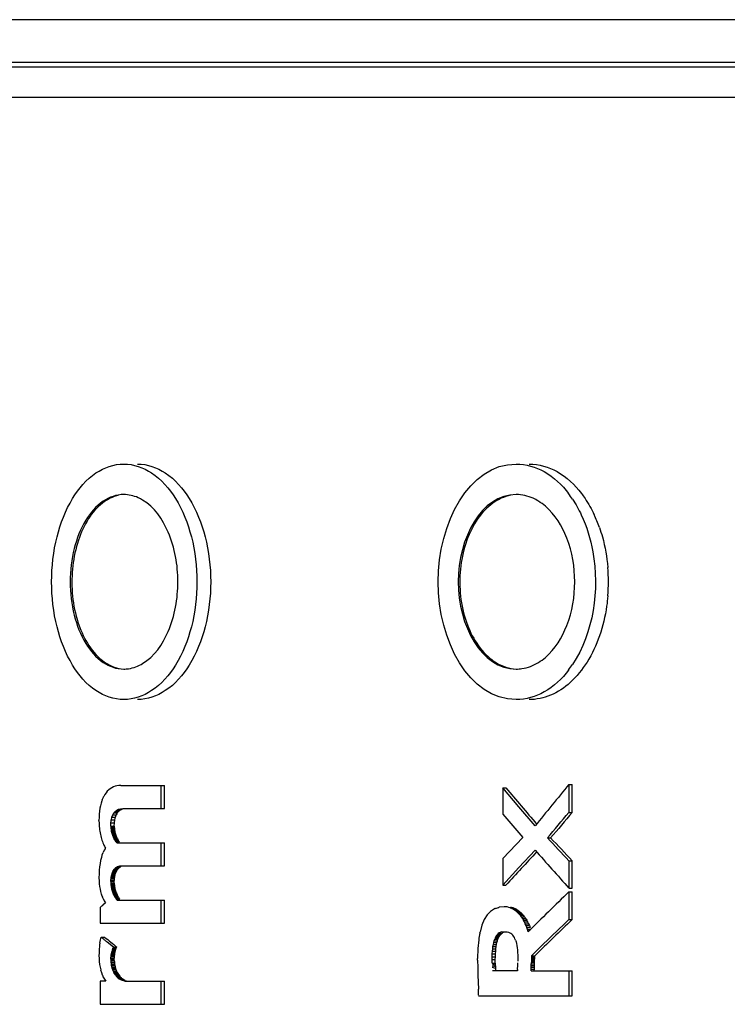
# Paper-space layout '850049186_Y07_100_1' of a CAD drawing. Units: millimetres. Extents: x 0 to 1189, y 0 to 841.
# Drawn here: x 145 to 153, y 496 to 508 of the extents above; entities that cross this region are included whole.
import ezdxf

# ---------------------------------------------------------------- set-up
doc = ezdxf.new("R2010")
doc.units = ezdxf.units.MM
doc.header["$LTSCALE"] = 65.395
doc.layers.get('0').update_dxf_attribs({"linetype": 'CONTINUOUS'})

psp = doc.layouts.new('850049186_Y07_100_1')

# ---------------------------------------------------------------- linework, layer by layer
at = {"color": 9, "linetype": 'CONTINUOUS'}
psp.add_line((156.4164, 507.7107), (139.5729, 507.7107), dxfattribs=at)
at = {"color": 7, "linetype": 'CONTINUOUS'}
for p, q in [((156.7568, 507.2195), (139.9926, 507.2195)), ((140.1667, 507.1695), (157.0149, 507.1695)), ((157.0149, 506.8195), (140.1667, 506.8195)), ((145.6415, 498.9197), (145.6226, 498.9102)), ((145.6614, 498.927), (145.6414, 498.9197)), ((145.6822, 498.9323), (145.6613, 498.927)), ((145.704, 498.9355), (145.6821, 498.9323)), ((145.7269, 498.9365), (145.704, 498.9355)), ((145.7268, 498.9365), (146.2296, 498.9365)), ((146.1903, 498.6714), (146.1903, 498.9365)), ((146.2296, 498.6714), (146.2296, 498.9365)), ((150.8636, 498.948), (150.9019, 498.948)), ((150.8647, 498.6267), (150.8647, 498.948)), ((150.9019, 498.6267), (150.9019, 498.948)), ((145.5435, 498.831), (145.5308, 498.8091)), ((145.5574, 498.8511), (145.5436, 498.831)), ((145.5722, 498.869), (145.5574, 498.8511)), ((145.588, 498.8848), (145.5721, 498.869)), ((145.6049, 498.8985), (145.5879, 498.8848)), ((145.6227, 498.9102), (145.6048, 498.8985)), ((150.2895, 498.6898), (150.1043, 498.9077)), ((150.1047, 498.9077), (150.142, 498.9077)), ((150.1047, 498.9077), (150.1047, 498.6055)), ((145.4936, 498.7044), (145.4875, 498.674)), ((145.5009, 498.7331), (145.4935, 498.7044)), ((145.5096, 498.7601), (145.5008, 498.7331)), ((145.5195, 498.7854), (145.527, 498.8011)), ((150.4747, 498.4718), (150.2895, 498.6898)), ((145.4796, 498.6082), (145.4776, 498.5728)), ((145.4829, 498.642), (145.4796, 498.6082)), ((145.4876, 498.674), (145.4829, 498.642)), ((145.6251, 498.5732), (145.6348, 498.5992)), ((145.6347, 498.5992), (145.6471, 498.6213)), ((145.6347, 498.5992), (145.6741, 498.5992)), ((145.6471, 498.6213), (145.6622, 498.6393)), ((145.6471, 498.6213), (145.6865, 498.6213)), ((145.6622, 498.6393), (145.6801, 498.6533)), ((145.6622, 498.6393), (145.7016, 498.6393)), ((145.6645, 498.5732), (145.6741, 498.5992)), ((145.6801, 498.6533), (145.7008, 498.6634)), ((145.6801, 498.6533), (145.7195, 498.6533)), ((145.7007, 498.6634), (145.7242, 498.6694)), ((145.7241, 498.6694), (145.7504, 498.6714)), ((145.7241, 498.6694), (145.7504, 498.6694)), ((145.7504, 498.6714), (146.1895, 498.6714)), ((146.1903, 498.6714), (146.2296, 498.6714)), ((150.1045, 498.6055), (150.3361, 498.3382)), ((150.8647, 498.6267), (150.9019, 498.6267)), ((145.4776, 498.5728), (145.4769, 498.5356)), ((145.4771, 498.5178), (145.4769, 498.5356)), ((145.4771, 498.5178), (145.4777, 498.5)), ((145.4777, 498.5), (145.4788, 498.4822)), ((145.4787, 498.4822), (145.4802, 498.4644)), ((145.4802, 498.4644), (145.482, 498.4465)), ((145.6128, 498.4709), (145.6142, 498.509)), ((145.6128, 498.4709), (145.6521, 498.4709)), ((145.6128, 498.4709), (145.613, 498.4591)), ((145.6142, 498.509), (145.6535, 498.509)), ((145.6183, 498.5431), (145.6251, 498.5732)), ((145.6183, 498.5431), (145.6576, 498.5431)), ((145.6251, 498.5732), (145.6645, 498.5732)), ((145.6521, 498.4709), (145.6535, 498.509)), ((145.6521, 498.4709), (145.6524, 498.4591)), ((145.6535, 498.509), (145.6576, 498.5431)), ((145.6576, 498.5431), (145.6645, 498.5732)), ((145.482, 498.4465), (145.4843, 498.4287)), ((145.4843, 498.4287), (145.4869, 498.4109)), ((145.4869, 498.4109), (145.49, 498.3931)), ((145.49, 498.3931), (145.4935, 498.3753)), ((145.4935, 498.3753), (145.4974, 498.3574)), ((145.4974, 498.3574), (145.5016, 498.34)), ((145.613, 498.4591), (145.6524, 498.4591)), ((145.613, 498.4591), (145.6137, 498.4473)), ((145.6136, 498.4473), (145.6147, 498.4357)), ((145.6137, 498.4473), (145.653, 498.4473)), ((145.6147, 498.4357), (145.6541, 498.4357)), ((145.6147, 498.4357), (145.6162, 498.4241)), ((145.6162, 498.4241), (145.6556, 498.4241)), ((145.6162, 498.4241), (145.6182, 498.4126)), ((145.6182, 498.4126), (145.6575, 498.4126)), ((145.6182, 498.4126), (145.6205, 498.4012)), ((145.6205, 498.4012), (145.6599, 498.4012)), ((145.6205, 498.4012), (145.6233, 498.3899)), ((145.6233, 498.3899), (145.6627, 498.3899)), ((145.6233, 498.3899), (145.6266, 498.3786)), ((145.6265, 498.3786), (145.6302, 498.3675)), ((145.6266, 498.3786), (145.6659, 498.3786)), ((145.6302, 498.3675), (145.6695, 498.3675)), ((145.6302, 498.3675), (145.6343, 498.3564)), ((145.6343, 498.3564), (145.6736, 498.3564)), ((145.6343, 498.3564), (145.6387, 498.3457)), ((145.6524, 498.4591), (145.653, 498.4473)), ((145.653, 498.4473), (145.6541, 498.4357)), ((145.6541, 498.4357), (145.6556, 498.4241)), ((145.6556, 498.4241), (145.6575, 498.4126)), ((145.6575, 498.4126), (145.6599, 498.4012)), ((145.6599, 498.4012), (145.6627, 498.3899)), ((145.6627, 498.3899), (145.6659, 498.3786)), ((145.6659, 498.3786), (145.6695, 498.3675)), ((145.6695, 498.3675), (145.6736, 498.3564)), ((145.6736, 498.3564), (145.678, 498.3457)), ((145.5016, 498.34), (145.5061, 498.3234)), ((145.5061, 498.3234), (145.5109, 498.3075)), ((145.5109, 498.3075), (145.516, 498.2925)), ((145.516, 498.2925), (145.5213, 498.2782)), ((145.5213, 498.2782), (145.527, 498.2647)), ((145.5269, 498.2647), (145.5329, 498.252)), ((145.5328, 498.252), (145.5391, 498.24)), ((145.539, 498.24), (145.5456, 498.2289)), ((145.6386, 498.3457), (145.6432, 498.3356)), ((145.6387, 498.3457), (145.678, 498.3457)), ((145.6431, 498.3356), (145.6478, 498.3263)), ((145.6432, 498.3356), (145.6825, 498.3356)), ((145.6478, 498.3263), (145.6871, 498.3263)), ((145.6478, 498.3263), (145.6525, 498.3175)), ((145.6525, 498.3175), (145.6919, 498.3175)), ((145.6525, 498.3175), (145.6574, 498.3095)), ((145.6574, 498.3095), (145.6968, 498.3095)), ((145.6574, 498.3095), (145.6624, 498.302)), ((145.6624, 498.302), (145.6676, 498.2953)), ((145.6624, 498.302), (145.7018, 498.302)), ((145.6676, 498.2953), (145.6729, 498.2892)), ((145.6676, 498.2953), (145.7069, 498.2953)), ((145.6728, 498.2892), (145.6783, 498.2837)), ((145.6729, 498.2892), (145.7122, 498.2892)), ((145.678, 498.3457), (145.6825, 498.3356)), ((145.6783, 498.2837), (145.6838, 498.279)), ((145.6825, 498.3356), (145.6871, 498.3263)), ((145.6836, 498.279), (146.2296, 498.279)), ((145.6871, 498.3263), (145.6919, 498.3175)), ((145.6919, 498.3175), (145.6968, 498.3095)), ((145.6968, 498.3095), (145.7018, 498.302)), ((145.7018, 498.302), (145.7069, 498.2953)), ((145.7069, 498.2953), (145.7122, 498.2892)), ((146.1903, 498.0138), (146.1903, 498.279)), ((146.2296, 498.0138), (146.2296, 498.279)), ((150.3361, 498.3382), (150.1045, 498.0985)), ((150.6168, 498.335), (150.6533, 498.335)), ((145.5138, 498.1398), (145.5251, 498.1682)), ((145.538, 498.1945), (145.5251, 498.1682)), ((145.5475, 498.2105), (145.538, 498.1945)), ((145.5455, 498.2289), (145.5523, 498.2185)), ((150.2895, 497.9945), (150.4747, 498.195)), ((145.489, 498.041), (145.4837, 498.0036)), ((145.4958, 498.0761), (145.4889, 498.041)), ((145.5041, 498.1091), (145.4957, 498.0761)), ((145.6959, 498.0091), (145.7051, 498.0117)), ((145.7051, 498.0117), (145.7148, 498.0133)), ((145.7051, 498.0117), (145.7248, 498.0117)), ((145.7148, 498.0133), (145.7249, 498.0138)), ((145.7148, 498.0133), (145.7248, 498.0133)), ((145.7248, 498.0138), (146.1895, 498.0138)), ((146.1903, 498.0138), (146.2296, 498.0138)), ((150.1047, 498.0985), (150.1047, 497.7941)), ((150.8639, 498.073), (150.9019, 498.073)), ((150.8647, 497.7591), (150.8647, 498.073)), ((150.9019, 497.7591), (150.9019, 498.073)), ((145.4777, 497.9221), (145.4769, 497.8781)), ((145.4799, 497.964), (145.4777, 497.9221)), ((145.4837, 498.0036), (145.4799, 497.964)), ((145.6176, 497.8842), (145.6204, 497.8993)), ((145.6204, 497.8993), (145.6237, 497.9135)), ((145.6204, 497.8993), (145.6597, 497.8993)), ((145.6237, 497.9135), (145.6276, 497.9268)), ((145.6237, 497.9135), (145.663, 497.9135)), ((145.6276, 497.9268), (145.6322, 497.9394)), ((145.6276, 497.9268), (145.667, 497.9268)), ((145.6322, 497.9394), (145.6373, 497.951)), ((145.6322, 497.9394), (145.6715, 497.9394)), ((145.6373, 497.951), (145.6431, 497.9618)), ((145.6373, 497.951), (145.6767, 497.951)), ((145.6431, 497.9618), (145.6494, 497.9717)), ((145.6431, 497.9618), (145.6824, 497.9618)), ((145.6493, 497.9717), (145.6561, 497.9806)), ((145.6493, 497.9717), (145.6887, 497.9717)), ((145.656, 497.9806), (145.6632, 497.9883)), ((145.656, 497.9806), (145.6954, 497.9806)), ((145.657, 497.8842), (145.6597, 497.8993)), ((145.6597, 497.8993), (145.663, 497.9135)), ((145.663, 497.9135), (145.667, 497.9268)), ((145.6631, 497.9883), (145.6707, 497.9951)), ((145.6631, 497.9883), (145.7025, 497.9883)), ((145.667, 497.9268), (145.6715, 497.9394)), ((145.6707, 497.9951), (145.6787, 498.0008)), ((145.6707, 497.9951), (145.71, 497.9951)), ((145.6715, 497.9394), (145.6767, 497.951)), ((145.6767, 497.951), (145.6824, 497.9618)), ((145.6787, 498.0008), (145.6871, 498.0055)), ((145.6787, 498.0008), (145.718, 498.0008)), ((145.6824, 497.9618), (145.6887, 497.9717)), ((145.687, 498.0055), (145.6959, 498.0091)), ((145.6887, 497.9717), (145.6954, 497.9806)), ((145.6954, 497.9806), (145.7025, 497.9883)), ((145.6959, 498.0091), (145.7248, 498.0091)), ((145.7025, 497.9883), (145.71, 497.9951)), ((145.71, 497.9951), (145.718, 498.0008)), ((145.718, 498.0008), (145.7264, 498.0055)), ((150.1043, 497.7941), (150.2895, 497.9945)), ((145.4769, 497.8781), (145.4777, 497.8437)), ((145.4776, 497.8437), (145.4799, 497.8106)), ((145.4799, 497.8106), (145.4836, 497.7789)), ((145.6131, 497.8339), (145.6128, 497.8155)), ((145.6128, 497.8155), (145.6521, 497.8155)), ((145.6128, 497.8155), (145.613, 497.8054)), ((145.613, 497.8054), (145.6524, 497.8054)), ((145.613, 497.8054), (145.6137, 497.7952)), ((145.6131, 497.8339), (145.614, 497.8515)), ((145.6131, 497.8339), (145.6524, 497.8339)), ((145.6137, 497.7952), (145.6531, 497.7952)), ((145.6137, 497.7952), (145.6148, 497.7848)), ((145.614, 497.8515), (145.6155, 497.8683)), ((145.614, 497.8515), (145.6534, 497.8515)), ((145.6155, 497.8683), (145.6176, 497.8842)), ((145.6155, 497.8683), (145.6549, 497.8683)), ((145.6176, 497.8842), (145.657, 497.8842)), ((145.6521, 497.8155), (145.6524, 497.8339)), ((145.6521, 497.8155), (145.6524, 497.8054)), ((145.6524, 497.8339), (145.6534, 497.8515)), ((145.6524, 497.8054), (145.6531, 497.7952)), ((145.6531, 497.7952), (145.6542, 497.7848)), ((145.6534, 497.8515), (145.6549, 497.8683)), ((145.6549, 497.8683), (145.657, 497.8842)), ((150.1043, 497.7941), (150.142, 497.7941)), ((145.4836, 497.7789), (145.4888, 497.7484)), ((145.4887, 497.7484), (145.4954, 497.7192)), ((145.4954, 497.7192), (145.5036, 497.6913)), ((145.5068, 497.6823), (145.5132, 497.6648)), ((145.6148, 497.7848), (145.6542, 497.7848)), ((145.6148, 497.7848), (145.6164, 497.7742)), ((145.6164, 497.7742), (145.6558, 497.7742)), ((145.6164, 497.7742), (145.6185, 497.7634)), ((145.6185, 497.7634), (145.6578, 497.7634)), ((145.6185, 497.7634), (145.621, 497.7524)), ((145.621, 497.7524), (145.6603, 497.7524)), ((145.621, 497.7524), (145.624, 497.7413)), ((145.624, 497.7413), (145.6633, 497.7413)), ((145.624, 497.7413), (145.6274, 497.73)), ((145.6274, 497.73), (145.6667, 497.73)), ((145.6274, 497.73), (145.6313, 497.7184)), ((145.6312, 497.7184), (145.6356, 497.7068)), ((145.6313, 497.7184), (145.6706, 497.7184)), ((145.6356, 497.7068), (145.6749, 497.7068)), ((145.6356, 497.7068), (145.6402, 497.6953)), ((145.6402, 497.6953), (145.6795, 497.6953)), ((145.6402, 497.6953), (145.6449, 497.6845)), ((145.6449, 497.6845), (145.6842, 497.6845)), ((145.6449, 497.6845), (145.6497, 497.6744)), ((145.6497, 497.6744), (145.689, 497.6744)), ((145.6497, 497.6744), (145.6546, 497.6649)), ((145.6542, 497.7848), (145.6558, 497.7742)), ((145.6558, 497.7742), (145.6578, 497.7634)), ((145.6578, 497.7634), (145.6603, 497.7524)), ((145.6603, 497.7524), (145.6633, 497.7413)), ((145.6633, 497.7413), (145.6667, 497.73)), ((145.6667, 497.73), (145.6706, 497.7184)), ((145.6706, 497.7184), (145.6749, 497.7068)), ((145.6749, 497.7068), (145.6795, 497.6953)), ((145.6795, 497.6953), (145.6842, 497.6845)), ((145.6842, 497.6845), (145.689, 497.6744)), ((145.689, 497.6744), (145.6939, 497.6649)), ((150.8634, 497.7184), (150.9019, 497.7184)), ((150.8647, 497.7591), (150.9019, 497.7591)), ((150.8647, 497.4002), (150.8647, 497.7184)), ((150.9019, 497.4002), (150.9019, 497.7184)), ((145.5512, 497.5928), (145.5204, 497.5657)), ((145.5243, 497.6395), (145.5369, 497.6155)), ((145.5369, 497.6155), (145.551, 497.5928)), ((145.6545, 497.6649), (145.6595, 497.656)), ((145.6546, 497.6649), (145.6939, 497.6649)), ((145.6595, 497.656), (145.6989, 497.656)), ((145.6595, 497.656), (145.6646, 497.6478)), ((145.6646, 497.6478), (145.6698, 497.6402)), ((145.6646, 497.6478), (145.7039, 497.6478)), ((145.6697, 497.6402), (145.675, 497.6333)), ((145.6698, 497.6402), (145.7091, 497.6402)), ((145.675, 497.6333), (145.6803, 497.627)), ((145.675, 497.6333), (145.7143, 497.6333)), ((145.6803, 497.627), (145.6858, 497.6214)), ((145.6856, 497.6214), (146.2296, 497.6214)), ((145.6939, 497.6649), (145.6989, 497.656)), ((145.6989, 497.656), (145.7039, 497.6478)), ((145.7039, 497.6478), (145.7091, 497.6402)), ((145.7091, 497.6402), (145.7143, 497.6333)), ((146.1903, 497.3562), (146.1903, 497.6214)), ((146.2296, 497.3562), (146.2296, 497.6214)), ((145.4899, 497.5387), (145.4899, 497.3562)), ((149.9263, 497.4519), (149.8927, 497.3986)), ((149.9659, 497.4933), (149.9261, 497.4519)), ((150.0115, 497.5229), (149.9656, 497.4933)), ((150.0199, 497.5259), (150.0549, 497.5379)), ((150.1211, 497.5466), (150.063, 497.5407)), ((150.1392, 497.5458), (150.121, 497.5466)), ((150.1571, 497.5433), (150.1391, 497.5458)), ((150.1746, 497.5392), (150.157, 497.5433)), ((150.1918, 497.5335), (150.1745, 497.5392)), ((150.2087, 497.5262), (150.1918, 497.5335)), ((150.1918, 497.5335), (150.229, 497.5335)), ((150.2253, 497.5172), (150.2087, 497.5262)), ((150.2087, 497.5262), (150.2459, 497.5262)), ((150.2118, 497.5392), (150.2204, 497.5364)), ((150.2204, 497.5364), (150.229, 497.5335)), ((150.2416, 497.5066), (150.2253, 497.5172)), ((150.2253, 497.5172), (150.2625, 497.5172)), ((150.2575, 497.4943), (150.2415, 497.5066)), ((150.2416, 497.5066), (150.2788, 497.5066)), ((150.2459, 497.5262), (150.2625, 497.5172)), ((150.2731, 497.4804), (150.2575, 497.4943)), ((150.2575, 497.4943), (150.2947, 497.4943)), ((150.2884, 497.4649), (150.2731, 497.4804)), ((150.2731, 497.4804), (150.3103, 497.4804)), ((150.2884, 497.4649), (150.3256, 497.4649)), ((150.3031, 497.4482), (150.3403, 497.4482)), ((150.3031, 497.4482), (150.3169, 497.4306)), ((145.4887, 497.3562), (146.1896, 497.3562)), ((146.1903, 497.3562), (146.2296, 497.3562)), ((149.8929, 497.3986), (149.8654, 497.3335)), ((150.3169, 497.4306), (150.3541, 497.4306)), ((150.3169, 497.4306), (150.3298, 497.4121)), ((150.3298, 497.4121), (150.367, 497.4121)), ((150.3298, 497.4121), (150.3418, 497.3928)), ((150.3418, 497.3928), (150.3791, 497.3928)), ((150.353, 497.3727), (150.3418, 497.3928)), ((150.353, 497.3727), (150.3902, 497.3727)), ((150.3632, 497.3517), (150.353, 497.3727)), ((150.3632, 497.3517), (150.4004, 497.3517)), ((150.3726, 497.3298), (150.3632, 497.3517)), ((150.3791, 497.3928), (150.3902, 497.3727)), ((150.3902, 497.3727), (150.4004, 497.3517)), ((150.4004, 497.3517), (150.4098, 497.3298)), ((150.8647, 497.4002), (150.9019, 497.4002)), ((149.8656, 497.3335), (149.8442, 497.2566)), ((150.044, 497.2293), (150.0347, 497.2181)), ((150.0542, 497.2388), (150.044, 497.2293)), ((150.044, 497.2293), (150.0812, 497.2293)), ((150.0541, 497.2388), (150.0914, 497.2388)), ((150.0653, 497.2465), (150.0542, 497.2388)), ((150.0773, 497.2525), (150.0652, 497.2465)), ((150.0719, 497.2181), (150.0812, 497.2293)), ((150.0902, 497.2568), (150.0773, 497.2525)), ((150.0812, 497.2293), (150.0914, 497.2388)), ((150.0902, 497.2568), (150.1041, 497.2594)), ((150.0902, 497.2568), (150.1188, 497.2568)), ((150.0914, 497.2388), (150.1025, 497.2465)), ((150.104, 497.2594), (150.1189, 497.2602)), ((150.104, 497.2594), (150.1188, 497.2594)), ((150.1188, 497.2602), (150.137, 497.2594)), ((150.137, 497.2594), (150.154, 497.257)), ((150.1539, 497.257), (150.1697, 497.253)), ((150.1696, 497.253), (150.1842, 497.2474)), ((150.1974, 497.2402), (150.1841, 497.2474)), ((150.2094, 497.2314), (150.1974, 497.2402)), ((150.2202, 497.221), (150.2094, 497.2314)), ((150.3726, 497.3298), (150.4098, 497.3298)), ((150.381, 497.3071), (150.3726, 497.3298)), ((150.381, 497.3071), (150.4183, 497.3071)), ((150.3886, 497.2836), (150.381, 497.3071)), ((150.3886, 497.2836), (150.4258, 497.2836)), ((150.3953, 497.2592), (150.3886, 497.2836)), ((150.4098, 497.3298), (150.4183, 497.3071)), ((145.4833, 497.1091), (145.481, 497.0877)), ((145.486, 497.1293), (145.4832, 497.1091)), ((145.486, 497.1293), (145.4893, 497.1481)), ((145.4893, 497.1481), (145.4931, 497.1658)), ((145.4931, 497.1658), (145.4974, 497.1821)), ((145.4974, 497.1821), (145.5023, 497.1971)), ((145.5023, 497.1971), (145.5416, 497.1971)), ((145.5252, 497.1784), (145.5118, 497.1892)), ((145.5722, 497.1406), (145.5638, 497.1474)), ((145.6419, 497.0847), (145.5722, 497.1406)), ((149.8291, 497.1678), (149.8199, 497.0672)), ((149.993, 497.0898), (149.997, 497.1139)), ((149.997, 497.1139), (150.0015, 497.136)), ((149.997, 497.1139), (150.0342, 497.1139)), ((150.0015, 497.136), (150.0067, 497.1562)), ((150.0015, 497.136), (150.0387, 497.136)), ((150.0066, 497.1562), (150.0124, 497.1743)), ((150.0066, 497.1562), (150.0439, 497.1562)), ((150.019, 497.1906), (150.0124, 497.1743)), ((150.0124, 497.1743), (150.0496, 497.1743)), ((150.0264, 497.2053), (150.0189, 497.1906)), ((150.0189, 497.1906), (150.0561, 497.1906)), ((150.0347, 497.2181), (150.0263, 497.2053)), ((150.0263, 497.2053), (150.0636, 497.2053)), ((150.0303, 497.0898), (150.0342, 497.1139)), ((150.0342, 497.1139), (150.0387, 497.136)), ((150.0347, 497.2181), (150.0719, 497.2181)), ((150.0387, 497.136), (150.0439, 497.1562)), ((150.0439, 497.1562), (150.0496, 497.1743)), ((150.0496, 497.1743), (150.0561, 497.1906)), ((150.0561, 497.1906), (150.0636, 497.2053)), ((150.0636, 497.2053), (150.0719, 497.2181)), ((150.2298, 497.209), (150.2202, 497.221)), ((150.2382, 497.1954), (150.2298, 497.209)), ((150.2453, 497.1802), (150.2381, 497.1954)), ((150.2514, 497.1632), (150.2453, 497.1802)), ((150.2514, 497.1632), (150.257, 497.1444)), ((150.257, 497.1444), (150.2619, 497.1238)), ((150.2618, 497.1238), (150.2661, 497.1013)), ((150.4352, 496.9855), (150.5771, 497.1234)), ((145.4772, 497.0158), (145.4769, 496.9893)), ((145.4779, 497.041), (145.4772, 497.0158)), ((145.4792, 497.065), (145.4779, 497.041)), ((145.481, 497.0877), (145.4792, 497.065)), ((145.6174, 496.9945), (145.62, 497.0102)), ((145.6199, 497.0102), (145.6231, 497.0257)), ((145.6199, 497.0102), (145.6593, 497.0102)), ((145.6231, 497.0257), (145.6268, 497.0408)), ((145.6231, 497.0257), (145.6625, 497.0257)), ((145.6311, 497.0557), (145.6268, 497.0408)), ((145.6268, 497.0408), (145.6662, 497.0408)), ((145.6311, 497.0557), (145.636, 497.0704)), ((145.6311, 497.0557), (145.6705, 497.0557)), ((145.6415, 497.0847), (145.636, 497.0704)), ((145.636, 497.0704), (145.6753, 497.0704)), ((145.6419, 497.0847), (145.6808, 497.0847)), ((145.6567, 496.9945), (145.6593, 497.0102)), ((145.6593, 497.0102), (145.6625, 497.0257)), ((145.6625, 497.0257), (145.6662, 497.0408)), ((145.6662, 497.0408), (145.6705, 497.0557)), ((145.6705, 497.0557), (145.6753, 497.0704)), ((145.6753, 497.0704), (145.6808, 497.0847)), ((149.82, 497.0672), (149.8169, 496.9548)), ((149.9833, 496.9737), (149.9849, 497.0057)), ((149.9849, 497.0057), (149.987, 497.0357)), ((149.9849, 497.0057), (150.0221, 497.0057)), ((149.987, 497.0357), (149.9897, 497.0638)), ((149.987, 497.0357), (150.0242, 497.0357)), ((149.9897, 497.0638), (149.9931, 497.0898)), ((149.9897, 497.0638), (150.0269, 497.0638)), ((149.993, 497.0898), (150.0303, 497.0898)), ((150.0206, 496.9737), (150.0221, 497.0057)), ((150.0221, 497.0057), (150.0242, 497.0357)), ((150.0242, 497.0357), (150.0269, 497.0638)), ((150.0269, 497.0638), (150.0303, 497.0898)), ((150.2661, 497.1013), (150.2697, 497.0769)), ((150.2697, 497.0769), (150.2726, 497.0507)), ((150.2726, 497.0507), (150.2749, 497.0226)), ((150.2749, 497.0226), (150.2765, 496.9926)), ((145.4769, 496.9893), (145.4777, 496.9531)), ((145.4777, 496.9531), (145.48, 496.9184)), ((145.48, 496.9184), (145.4838, 496.8851)), ((145.4838, 496.8851), (145.4892, 496.8533)), ((145.6131, 496.9456), (145.6128, 496.9288)), ((145.6128, 496.9288), (145.6521, 496.9288)), ((145.6128, 496.9288), (145.6133, 496.9106)), ((145.6131, 496.9456), (145.6139, 496.9622)), ((145.6131, 496.9456), (145.6524, 496.9456)), ((145.6133, 496.9106), (145.6527, 496.9106)), ((145.6133, 496.9106), (145.6149, 496.8927)), ((145.6139, 496.9622), (145.6154, 496.9785)), ((145.6139, 496.9622), (145.6533, 496.9622)), ((145.6148, 496.8927), (145.6174, 496.8753)), ((145.6149, 496.8927), (145.6542, 496.8927)), ((145.6154, 496.9785), (145.6174, 496.9945)), ((145.6154, 496.9785), (145.6547, 496.9785)), ((145.6174, 496.9945), (145.6567, 496.9945)), ((145.6521, 496.9288), (145.6524, 496.9456)), ((145.6521, 496.9288), (145.6527, 496.9106)), ((145.6524, 496.9456), (145.6533, 496.9622)), ((145.6527, 496.9106), (145.6542, 496.8927)), ((145.6533, 496.9622), (145.6547, 496.9785)), ((145.6542, 496.8927), (145.6568, 496.8753)), ((145.6547, 496.9785), (145.6567, 496.9945)), ((149.817, 496.9351), (149.8169, 496.9548)), ((149.817, 496.9351), (149.8169, 496.9548)), ((149.817, 496.9351), (149.8171, 496.9142)), ((149.8171, 496.9142), (149.8178, 496.8687)), ((149.9821, 496.9002), (149.9824, 496.9398)), ((149.9821, 496.9002), (150.0193, 496.9002)), ((149.9824, 496.9398), (149.9834, 496.9737)), ((149.9824, 496.9398), (150.0197, 496.9398)), ((149.9833, 496.9737), (150.0206, 496.9737)), ((150.0193, 496.9002), (150.0197, 496.9398)), ((150.0193, 496.9002), (150.0196, 496.8814)), ((150.0197, 496.9398), (150.0206, 496.9737)), ((150.2765, 496.9926), (150.2775, 496.9609)), ((150.2767, 496.8779), (150.2771, 496.8892)), ((150.2771, 496.8892), (150.2776, 496.9051)), ((150.2775, 496.9609), (150.2778, 496.924)), ((150.4301, 496.8325), (150.4322, 496.8925)), ((150.4332, 496.9275), (150.4322, 496.8925)), ((150.4322, 496.8925), (150.4694, 496.8925)), ((150.4327, 496.9105), (150.4699, 496.9105)), ((150.4339, 496.9585), (150.4332, 496.9275)), ((150.4332, 496.9275), (150.4704, 496.9275)), ((150.4335, 496.9435), (150.4708, 496.9435)), ((150.4343, 496.9855), (150.4339, 496.9585)), ((150.4339, 496.9585), (150.4711, 496.9585)), ((150.4341, 496.9725), (150.4713, 496.9725)), ((150.4352, 496.9855), (150.4715, 496.9855)), ((150.4674, 496.8325), (150.4694, 496.8925)), ((150.4694, 496.8925), (150.4704, 496.9275)), ((150.4704, 496.9275), (150.4711, 496.9585)), ((150.4711, 496.9585), (150.4715, 496.9855)), ((145.4891, 496.8533), (145.4961, 496.823)), ((145.496, 496.823), (145.5045, 496.7942)), ((145.5045, 496.7942), (145.5144, 496.7668)), ((145.6174, 496.8753), (145.6568, 496.8753)), ((145.6174, 496.8753), (145.621, 496.8583)), ((145.621, 496.8583), (145.6604, 496.8583)), ((145.621, 496.8583), (145.6257, 496.8417)), ((145.6256, 496.8417), (145.6313, 496.8255)), ((145.6257, 496.8417), (145.665, 496.8417)), ((145.6313, 496.8255), (145.6707, 496.8255)), ((145.6313, 496.8255), (145.638, 496.8098)), ((145.638, 496.8098), (145.6773, 496.8098)), ((145.638, 496.8098), (145.6457, 496.7944)), ((145.6457, 496.7944), (145.6851, 496.7944)), ((145.6545, 496.7795), (145.6457, 496.7944)), ((145.6545, 496.7795), (145.6938, 496.7795)), ((145.6643, 496.7649), (145.6545, 496.7795)), ((145.6568, 496.8753), (145.6604, 496.8583)), ((145.6604, 496.8583), (145.665, 496.8417)), ((145.665, 496.8417), (145.6707, 496.8255)), ((145.6707, 496.8255), (145.6773, 496.8098)), ((145.6773, 496.8098), (145.6851, 496.7944)), ((145.6851, 496.7944), (145.6938, 496.7795)), ((145.6938, 496.7795), (145.7036, 496.7649)), ((149.8178, 496.8687), (149.8188, 496.8185)), ((149.8188, 496.8185), (149.8203, 496.7634)), ((150.274, 496.8105), (149.9857, 496.8105)), ((150.0196, 496.8814), (150.0202, 496.8629)), ((150.0202, 496.8629), (150.0211, 496.8442)), ((150.0211, 496.8442), (150.0224, 496.8251)), ((150.2744, 496.8255), (150.2735, 496.8105)), ((150.2744, 496.8255), (150.2751, 496.8396)), ((150.2751, 496.8396), (150.2763, 496.8659)), ((150.2763, 496.8659), (150.2767, 496.8779)), ((150.4293, 496.8105), (150.4301, 496.8325)), ((150.43, 496.8105), (150.9019, 496.8105)), ((150.4301, 496.8325), (150.4674, 496.8325)), ((150.4309, 496.8535), (150.4681, 496.8535)), ((150.4316, 496.8735), (150.4688, 496.8735)), ((150.4665, 496.8105), (150.4674, 496.8325)), ((150.8647, 496.5242), (150.8647, 496.8105)), ((150.9019, 496.5242), (150.9019, 496.8105)), ((145.5538, 496.6934), (145.4897, 496.6934)), ((145.4899, 496.6934), (145.4899, 496.4282)), ((145.5259, 496.7408), (145.5391, 496.7164)), ((145.539, 496.7164), (145.5536, 496.6934)), ((145.6642, 496.7649), (145.6748, 496.7513)), ((145.6643, 496.7649), (145.7036, 496.7649)), ((145.6748, 496.7513), (145.7141, 496.7513)), ((145.6748, 496.7513), (145.6858, 496.7392)), ((145.6857, 496.7392), (145.6972, 496.7284)), ((145.6858, 496.7392), (145.7251, 496.7392)), ((145.6972, 496.7284), (145.7091, 496.7191)), ((145.6972, 496.7284), (145.7366, 496.7284)), ((145.7036, 496.7649), (145.7141, 496.7513)), ((145.7215, 496.7113), (145.7091, 496.7191)), ((145.7091, 496.7191), (145.7485, 496.7191)), ((145.7343, 496.7048), (145.7214, 496.7113)), ((145.7215, 496.7113), (145.7608, 496.7113)), ((145.7476, 496.6998), (145.7343, 496.7048)), ((145.7613, 496.6962), (145.7476, 496.6998)), ((145.7613, 496.6962), (145.7903, 496.6962)), ((145.7755, 496.6941), (145.7613, 496.6962)), ((145.7755, 496.6941), (145.7903, 496.6941)), ((145.7902, 496.6934), (145.7755, 496.6941)), ((145.7903, 496.6934), (146.2296, 496.6934)), ((146.1903, 496.4282), (146.1903, 496.6934)), ((146.2296, 496.4282), (146.2296, 496.6934)), ((149.8203, 496.7634), (149.8256, 496.5999)), ((149.827, 496.5501), (149.8256, 496.5999)), ((149.8274, 496.5315), (149.827, 496.5501)), ((149.8258, 496.5242), (150.8633, 496.5242)), ((150.8647, 496.5242), (150.9019, 496.5242)), ((145.4887, 496.4282), (146.1896, 496.4282)), ((146.1903, 496.4282), (146.2296, 496.4282))]:
    psp.add_line(p, q, dxfattribs=at)
for centre, radius, start, end in [((149.8973, 501.5482), 1.209, 33.58325, 37.25009), ((149.7185, 501.3683), 1.5835, 19.36994, 25.02122), ((149.3271, 501.2695), 1.9887, 355.37082, 4.77979), ((149.8972, 500.9907), 1.209, 322.74942, 326.41945), ((144.6874, 499.2039), 0.9312, 334.36735, 334.91159), ((146.6639, 498.3152), 1.2371, 158.28405, 158.9212), ((139.5077, 501.1648), 6.4656, 338.28786, 338.40716), ((129.8069, 500.4377), 15.9244, 353.04349, 353.167), ((149.6241, 496.8043), 4.3217, 162.14123, 162.28175), ((141.3059, 499.4844), 4.4175, 342.14098, 342.2792), ((143.1053, 499.6801), 2.8503, 328.96211, 329.14938), ((146.8688, 497.6845), 1.4292, 162.27978, 162.71958), ((148.9386, 498.9369), 3.6539, 199.92981, 200.08126), ((143.3781, 499.9786), 3.2267, 311.11587, 311.60039), ((150.826, 500.0052), 5.8055, 203.77479, 203.90886), ((144.3915, 497.1525), 1.233, 23.26196, 23.91442), ((146.7519, 496.1115), 1.9052, 131.07874, 131.48966), ((150.9196, 494.8729), 2.8014, 108.73276, 108.9211), ((149.1953, 500.0748), 2.6787, 288.71804, 288.90514), ((157.0597, 503.387), 8.9956, 221.17217, 221.31412), ((215.9969, 429.658), 93.9752, 133.875067, 134.118051), ((175.3372, 492.8118), 25.8775, 170.14324, 170.309), ((144.5747, 498.1592), 5.3464, 350.11729, 350.28038), ((147.6366, 499.8375), 3.3954, 231.04366, 231.25867), ((139.3745, 489.4644), 9.8659, 51.25627, 51.43298), ((141.9183, 492.6444), 5.7936, 51.00683, 51.19597), ((150.9403, 499.1801), 5.9384, 203.97855, 204.11311), ((144.367, 496.2378), 1.2634, 23.4648, 24.11873)]:
    psp.add_arc(centre, radius, start, end, dxfattribs=at)
for centre, major_axis, ratio, start_param, end_param in [((228.8211, 498.5942), (100.923, -70.6416), 0.4277755, 4.1600265, 4.1650263), ((228.8211, 499.032), (91.9311, 106.4277), 0.4834451, -4.3132461, -4.3130549), ((228.8211, 498.8962), (101.5459, 62.0979), 0.4517776, 2.2104002, 2.2106339), ((228.8211, 498.8084), (104.6247, 35.825), 0.3444846, 2.3622598, 2.362536), ((228.8211, 498.7493), (105.2475, 20.4828), 0.2268392, 2.4352374, 2.4355561), ((228.8211, 498.046), (100.8829, 70.889), 0.4281674, 2.1110523, 2.1145659), ((228.8211, 498.5946), (102.2729, -61.6541), 0.4099649, -2.1645306, -2.161017), ((228.8211, 498.0825), (102.0341, 63.3566), 0.413902, 2.1575247, 2.1625251), ((228.8211, 497.4937), (105.3425, -11.0451), 0.1140816, -2.4013804, -2.4011302), ((228.8211, 497.4559), (105.2572, -21.3103), 0.2074326, -2.3708735, -2.3706326), ((228.8211, 497.4224), (104.8762, -33.6995), 0.2961402, -2.3174963, -2.3172647), ((228.8211, 497.4075), (104.4457, -40.9787), 0.3361287, -2.2810151, -2.2807881), ((228.8211, 497.3938), (103.7586, -49.107), 0.3714799, -2.2378738, -2.2376514), ((228.8211, 497.3816), (102.738, -58.1463), 0.4009467, -2.1885435, -2.1883257), ((228.8211, 497.3712), (101.3865, -67.7119), 0.4227513, -2.1362937, -2.1360846), ((228.8211, 497.3621), (99.6157, -78.317), 0.4377483, -2.0798031, -2.0796067), ((228.8211, 497.3538), (-97.309, 90.6093), 0.4455172, 1.123765, 1.1239488), ((228.8211, 497.3466), (-94.4964, 104.7288), 0.4447028, 1.1886293, 1.1888004), ((228.8211, 496.924), (103.1421, 54.8376), 0.3912522, 2.1982123, 2.2043032), ((228.8211, 497.3989), (105.1883, 24.8043), 0.2351963, 2.3590747, 2.3592463), ((228.8211, 496.8943), (104.5419, -37.0283), 0.3517173, 3.9246972, 3.9268517), ((228.8211, 496.5265), (102.4694, -56.1718), 0.4355822, -2.2453676, -2.245198), ((228.8211, 496.559), (103.8525, -45.0022), 0.3933043, -2.3107792, -2.3106025), ((228.8211, 496.5872), (104.6339, -35.6852), 0.3436267, -2.3627495, -2.3625658), ((228.8211, 496.6116), (105.0397, -27.8872), 0.2897456, -2.4024528, -2.402262), ((228.8211, 496.6326), (105.232, -21.2855), 0.234231, -2.4316929, -2.4314951)]:
    psp.add_ellipse(centre, major_axis=major_axis, ratio=ratio, start_param=start_param, end_param=end_param, dxfattribs=at)
for points, knots in [([(145.7601, 499.9195), (145.6488, 499.9195), (145.4034, 500.0081), (145.1401, 500.3258), (144.9719, 500.7635), (144.914, 501.2695), (144.9719, 501.7755), (145.1401, 502.2132), (145.4034, 502.5309), (145.6488, 502.6195), (145.7601, 502.6195)], [0, 0, 0, 0, 0.096874, 0.2119313, 0.3490684, 0.5, 0.6509316, 0.7880687, 0.903126, 1, 1, 1, 1]), ([(145.7601, 502.6195), (145.8721, 502.6195), (146.1189, 502.5305), (146.3868, 502.2141), (146.5604, 501.7763), (146.6205, 501.2695), (146.5604, 500.7626), (146.3868, 500.3248), (146.1189, 500.0085), (145.8721, 499.9195), (145.7601, 499.9195)], [0, 0, 0, 0, 0.0970168, 0.212535, 0.3496285, 0.5, 0.6503715, 0.787465, 0.9029832, 1, 1, 1, 1]), ([(145.9175, 502.6195), (146.0294, 502.6195), (146.2762, 502.5305), (146.5441, 502.2141), (146.7178, 501.7763), (146.7779, 501.2695), (146.7178, 500.7626), (146.5441, 500.3248), (146.2762, 500.0085), (146.0294, 499.9195), (145.9175, 499.9195)], [0, 0, 0, 0, 0.0970163, 0.2125335, 0.3496262, 0.4999962, 0.6503683, 0.7874629, 0.9029825, 1, 1, 1, 1]), ([(150.259, 499.9195), (149.7191, 499.9195), (149.0087, 501.2695), (149.7191, 502.6195), (150.259, 502.6195)], [0, 0, 0, 0, 0.5, 1, 1, 1, 1]), ([(150.259, 502.6195), (150.3698, 502.6195), (150.6083, 502.549), (150.7836, 502.3799), (150.8596, 502.28)], [0, 0, 0, 0, 0.4687409, 1, 1, 1, 1]), ([(150.4079, 502.6195), (150.5184, 502.6195), (150.7566, 502.5493), (150.9317, 502.3807), (151.0077, 502.2811)], [0, 0, 0, 0, 0.4688123, 1, 1, 1, 1]), ([(145.7601, 502.2695), (145.6776, 502.2695), (145.4956, 502.2038), (145.3002, 501.9686), (145.1751, 501.6444), (145.1319, 501.2695), (145.1751, 500.8946), (145.3002, 500.5703), (145.4956, 500.3351), (145.6776, 500.2695), (145.7601, 500.2695)], [0, 0, 0, 0, 0.0968951, 0.2120094, 0.3491422, 0.5, 0.6508578, 0.7879906, 0.9031049, 1, 1, 1, 1]), ([(145.7014, 502.2606), (145.6346, 502.246), (145.4982, 502.1755), (145.3415, 501.9898), (145.228, 501.7406), (145.1462, 501.3501), (145.1791, 500.8648), (145.3582, 500.5065), (145.4877, 500.3919)], [0, 0, 0, 0, 0.0953841, 0.2059612, 0.333429, 0.4734994, 0.7587565, 1, 1, 1, 1]), ([(145.9774, 502.2057), (145.9603, 502.216), (145.8932, 502.2516), (145.8162, 502.2695), (145.7601, 502.2695)], [0, 0, 0, 0, 0.2618193, 1, 1, 1, 1]), ([(145.9774, 500.3332), (146.1111, 500.4143), (146.3231, 500.7249), (146.4128, 501.2695), (146.3231, 501.8141), (146.1111, 502.1247), (145.9774, 502.2057)], [0, 0, 0, 0, 0.2235182, 0.5000004, 0.7764823, 1, 1, 1, 1]), ([(150.259, 502.2695), (149.8588, 502.2695), (149.3306, 501.2695), (149.8588, 500.2695), (150.259, 500.2695)], [0, 0, 0, 0, 0.5, 1, 1, 1, 1]), ([(150.1923, 502.2606), (150.1208, 502.2462), (149.9752, 502.1776), (149.8042, 501.9922), (149.6804, 501.7422), (149.5913, 501.351), (149.6275, 500.8588), (149.8242, 500.5038), (149.961, 500.3919)], [0, 0, 0, 0, 0.0999523, 0.2125904, 0.3396955, 0.4777675, 0.758021, 1, 1, 1, 1]), ([(150.5151, 502.1934), (150.4952, 502.2057), (150.4162, 502.2482), (150.3253, 502.2695), (150.259, 502.2695)], [0, 0, 0, 0, 0.260899, 1, 1, 1, 1]), ([(151.0077, 502.2811), (151.0216, 502.2629), (151.0767, 502.186), (151.123, 502.103), (151.1534, 502.0381)], [0, 0, 0, 0, 0.241997, 1, 1, 1, 1]), ([(150.5937, 500.4034), (150.7052, 500.4992), (150.8784, 500.7817), (150.9582, 501.2695), (150.8784, 501.7572), (150.7052, 502.0397), (150.5937, 502.1356)], [0, 0, 0, 0, 0.2323553, 0.5, 0.7676447, 1, 1, 1, 1]), ([(151.0054, 502.0362), (151.0676, 501.9028), (151.2375, 501.342), (151.1468, 500.6866), (150.9045, 500.322)], [0, 0, 0, 0, 0.251623, 1, 1, 1, 1]), ([(151.2124, 501.8935), (151.2251, 501.8575), (151.272, 501.7082), (151.2991, 501.5529), (151.309, 501.4352)], [0, 0, 0, 0, 0.2443512, 1, 1, 1, 1]), ([(151.3094, 501.109), (151.3062, 501.0691), (151.2887, 500.9135), (151.2524, 500.7598), (151.2139, 500.6497)], [0, 0, 0, 0, 0.2550991, 1, 1, 1, 1]), ([(151.2139, 500.6497), (151.1772, 500.5448), (151.0873, 500.3511), (150.8963, 500.1131), (150.6654, 499.9571), (150.4909, 499.9195), (150.4079, 499.9195)], [0, 0, 0, 0, 0.2887469, 0.5501609, 0.7841508, 1, 1, 1, 1]), ([(145.4877, 500.3919), (145.5079, 500.374), (145.5871, 500.3122), (145.6869, 500.2747), (145.7602, 500.2702)], [0, 0, 0, 0, 0.2692189, 1, 1, 1, 1]), ([(149.961, 500.3919), (149.9832, 500.3737), (150.0713, 500.3105), (150.1796, 500.274), (150.2591, 500.27)], [0, 0, 0, 0, 0.2654284, 1, 1, 1, 1]), ([(145.7601, 500.2695), (145.7786, 500.2695), (145.8546, 500.275), (145.9281, 500.3034), (145.9774, 500.3332)], [0, 0, 0, 0, 0.2429225, 1, 1, 1, 1]), ([(150.259, 500.2695), (150.2809, 500.2695), (150.3706, 500.276), (150.4574, 500.3099), (150.5151, 500.3456)], [0, 0, 0, 0, 0.2436559, 1, 1, 1, 1]), ([(150.8596, 500.2589), (150.7836, 500.159), (150.6083, 499.9899), (150.3698, 499.9195), (150.259, 499.9195)], [0, 0, 0, 0, 0.5312584, 1, 1, 1, 1])]:
    psp.add_open_spline(points, degree=3, knots=knots, dxfattribs=at)
for points in [[(150.5937, 502.1356), (150.569, 502.1568), (150.5427, 502.1763), (150.5151, 502.1934)], [(150.9044, 502.217), (150.9427, 502.1595), (150.9762, 502.0987), (151.0054, 502.0362)], [(150.5151, 500.3456), (150.5427, 500.3627), (150.569, 500.3822), (150.5937, 500.4034)], [(150.8636, 498.948), (150.7336, 498.7898), (150.6049, 498.6305), (150.4754, 498.4718)], [(150.6168, 498.335), (150.6994, 498.4321), (150.7812, 498.5298), (150.864, 498.6267)], [(150.8639, 498.073), (150.7811, 498.16), (150.6993, 498.2478), (150.6167, 498.335)], [(150.4754, 498.195), (150.6049, 498.0498), (150.7336, 497.9039), (150.8636, 497.7591)], [(150.8634, 497.7184), (150.707, 497.5659), (150.5518, 497.4122), (150.3959, 497.2592)], [(149.9822, 496.8908), (149.9899, 496.8908), (149.9972, 496.8874), (150.0044, 496.8848)], [(150.0044, 496.8848), (150.0093, 496.883), (150.0144, 496.8814), (150.0196, 496.8814)], [(149.9827, 496.8722), (149.9885, 496.8722), (149.9943, 496.8702), (149.9998, 496.8681)], [(149.9834, 496.8536), (149.9876, 496.8536), (149.9918, 496.8525), (149.9957, 496.8512)], [(149.9957, 496.8512), (150.0041, 496.8485), (150.0123, 496.8442), (150.0211, 496.8442)], [(149.9998, 496.8681), (150.0064, 496.8657), (150.0132, 496.8629), (150.0202, 496.8629)]]:
    psp.add_open_spline(points, degree=3, dxfattribs=at)

doc.saveas('drawing.dxf')
